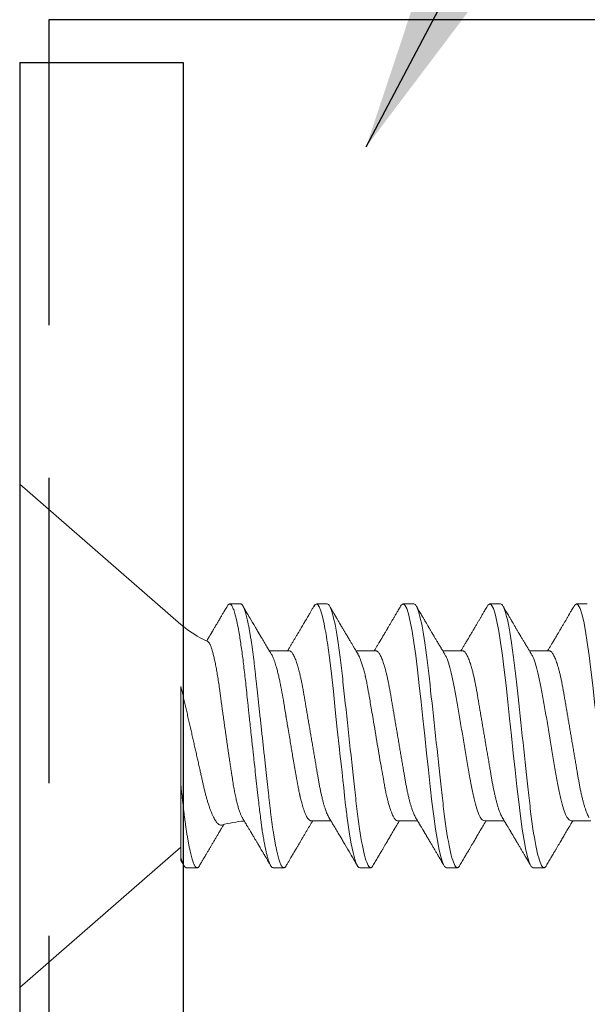
# Model space of a CAD drawing. Extents: x -76 to 151, y -442 to -407.
# Drawn here: x -56 to -56, y -416 to -415 of the extents above; entities that cross this region are included whole.
import ezdxf

# ---------------------------------------------------------------- set-up
doc = ezdxf.new("R2010")
doc.units = 0
doc.header["$MEASUREMENT"] = 0
doc.linetypes.add('HIDDEN', pattern=[0.375, 0.25, -0.125])
doc.linetypes.add('SLD-Solid', pattern=[0])
for name, color, linetype in [('CK_LEVEL_1', 7, 'CONTINUOUS'), ('Fasteners', 190, 'CONTINUOUS'), ('FIBERGLASS', 33, 'CONTINUOUS'), ('Fiberglass Reinforcement', 60, 'CONTINUOUS')]:
    doc.layers.add(name, color=color, linetype=linetype)
doc.dimstyles.get("Standard").update_dxf_attribs({"dimtxt": 0.18, "dimasz": 0.18, "dimexe": 0.18, "dimexo": 0.0625, "dimgap": 0.09, "dimtad": 0, "dimtih": 1, "dimtoh": 1, "dimdec": 4, "dimzin": 0, "dimdsep": 46, "dimtxsty": 'Standard', "dimcen": 0.09, "dimadec": 0, "dimazin": 0, "dimtfac": 1, "dimtdec": 4, "dimtofl": 0, "dimtmove": 2, "dimatfit": 3, "dimfxl": 1, "dimtolj": 1, "dimtzin": 0, "dimarcsym": 0})

# ---------------------------------------------------------------- blocks, each defined once
blk = doc.blocks.new('SC-109')
at = {"layer": 'Fasteners', "linetype": 'SLD-Solid', "lineweight": 15}
for p, q in [((0.132, 0.09125), (0, 0.206)), ((0, 0.206), (0, -0.206)), ((0.18081, 0.108), (0.17194, 0.108)), ((0.25181, 0.108), (0.24298, 0.108)), ((0.32281, 0.108), (0.31394, 0.108)), ((0.39381, 0.108), (0.38494, 0.108)), ((0.46481, 0.108), (0.45594, 0.108)), ((0.22075, 0.06957), (0.20444, 0.06957)), ((0.29175, 0.06957), (0.27544, 0.06957)), ((0.36275, 0.06957), (0.34644, 0.06957)), ((0.43375, 0.06957), (0.41744, 0.06957)), ((0.132, -0.09955), (0.132, -0.0405)), ((0.23857, -0.06957), (0.25481, -0.06957)), ((0.3095, -0.06957), (0.32581, -0.06957)), ((0.3805, -0.06957), (0.39681, -0.06957)), ((0.4515, -0.06957), (0.46781, -0.06957)), ((0, -0.206), (0.132, -0.09125)), ((0.13644, -0.108), (0.14531, -0.108)), ((0.20751, -0.108), (0.21631, -0.108)), ((0.27844, -0.108), (0.28731, -0.108)), ((0.34944, -0.108), (0.35831, -0.108)), ((0.42044, -0.108), (0.42931, -0.108))]:
    blk.add_line(p, q, dxfattribs=at)
at = {"layer": 'Fasteners', "linetype": 'SLD-Solid', "lineweight": 15, "flags": 128}
for points in [[(0.17004, 0.10629), (0.17041, 0.10688), (0.17093, 0.10751), (0.17144, 0.10788), (0.17194, 0.108), (0.17194, 0.108), (0.17194, 0.108)], [(0.24103, 0.10603), (0.2419, 0.10747), (0.24348, 0.10788), (0.24424, 0.10724), (0.24462, 0.1067), (0.24481, 0.10638), (0.24491, 0.1062), (0.24495, 0.10611), (0.24498, 0.10607), (0.24499, 0.10604), (0.24499, 0.10603), (0.245, 0.10603), (0.245, 0.10602), (0.245, 0.10602), (0.245, 0.10602), (0.245, 0.10602), (0.245, 0.10602), (0.245, 0.10602), (0.245, 0.10602), (0.24539, 0.10522), (0.24577, 0.10434), (0.24627, 0.10304), (0.24689, 0.1012), (0.24762, 0.09867), (0.24846, 0.09529), (0.24926, 0.09162), (0.24997, 0.08799), (0.2506, 0.08451), (0.25114, 0.0813), (0.2516, 0.07845), (0.25197, 0.07602), (0.25362, 0.06407), (0.25525, 0.05077), (0.25686, 0.03639), (0.25844, 0.02124), (0.26003, 0.00543), (0.26177, -0.01077), (0.26223, -0.0148), (0.26269, -0.01881), (0.26316, -0.02279), (0.26348, -0.02539), (0.26398, -0.02985), (0.26467, -0.03628), (0.26531, -0.04227), (0.26606, -0.04916), (0.26692, -0.05683), (0.2671, -0.05842), (0.26726, -0.05976), (0.26743, -0.06115), (0.2676, -0.06258), (0.26778, -0.06405), (0.26798, -0.06557), (0.26896, -0.07284), (0.27012, -0.08055), (0.27146, -0.08828), (0.27296, -0.09548), (0.27437, -0.10085), (0.27563, -0.10445), (0.27672, -0.10662), (0.27766, -0.1077), (0.27844, -0.108), (0.27844, -0.108)], [(0.31194, 0.10611), (0.31246, 0.10708), (0.31394, 0.108), (0.31542, 0.10708), (0.3169, 0.10432), (0.31838, 0.09978), (0.31985, 0.09353), (0.32133, 0.08568), (0.32281, 0.07637), (0.32429, 0.06575), (0.32577, 0.054), (0.32725, 0.04133), (0.32873, 0.02795), (0.33021, 0.0141), (0.33169, 0), (0.33317, -0.0141), (0.33465, -0.02795), (0.33613, -0.04133), (0.3376, -0.054), (0.33908, -0.06575), (0.34056, -0.07637), (0.34204, -0.08568), (0.34352, -0.09353), (0.345, -0.09978), (0.34648, -0.10432), (0.34796, -0.10708), (0.34944, -0.108), (0.34944, -0.108)], [(0.38294, 0.10611), (0.38346, 0.10708), (0.38494, 0.108), (0.38642, 0.10708), (0.3879, 0.10432), (0.38938, 0.09978), (0.39085, 0.09353), (0.39233, 0.08568), (0.39381, 0.07637), (0.39529, 0.06575), (0.39677, 0.054), (0.39825, 0.04133), (0.39973, 0.02795), (0.40121, 0.0141), (0.40269, 0), (0.40417, -0.0141), (0.40565, -0.02795), (0.40713, -0.04133), (0.4086, -0.054), (0.41008, -0.06575), (0.41156, -0.07637), (0.41304, -0.08568), (0.41452, -0.09353), (0.416, -0.09978), (0.41748, -0.10432), (0.41896, -0.10708), (0.42044, -0.108), (0.42044, -0.108)], [(0.45394, 0.10611), (0.45446, 0.10708), (0.45594, 0.108), (0.45742, 0.10708), (0.4589, 0.10432), (0.46038, 0.09978), (0.46185, 0.09353), (0.46333, 0.08568), (0.46481, 0.07637), (0.46629, 0.06575), (0.46777, 0.054), (0.46925, 0.04133), (0.47073, 0.02795), (0.47221, 0.0141), (0.47369, 0), (0.47517, -0.0141), (0.47665, -0.02795), (0.47813, -0.04133), (0.4796, -0.054), (0.48108, -0.06575), (0.48256, -0.07637), (0.48404, -0.08568), (0.48552, -0.09353), (0.487, -0.09978), (0.48848, -0.10432), (0.48996, -0.10708), (0.49144, -0.108), (0.49144, -0.108)]]:
    blk.add_lwpolyline(points, dxfattribs=at)
at = {"layer": 'Fasteners', "linetype": 'SLD-Solid', "lineweight": 15}
for centre, start, end in [((0.19, 0.15797), 229, 246.06874), ((0.19, -0.15797), 93.91842, 106.08147)]:
    blk.add_arc(centre, 0.0884, start, end, dxfattribs=at)
for points, knots in [([(0.17005, 0.10632), (0.1697, 0.10573), (0.16904, 0.10461), (0.1681, 0.10301), (0.16727, 0.1016), (0.16655, 0.10037), (0.16593, 0.09931), (0.16541, 0.09843), (0.16497, 0.09767), (0.16454, 0.09695), (0.16412, 0.09624), (0.1637, 0.09551), (0.16326, 0.09478), (0.16283, 0.09404), (0.16237, 0.09326), (0.16186, 0.0924), (0.16131, 0.09147), (0.16067, 0.09038), (0.16, 0.08925), (0.15934, 0.08812), (0.15878, 0.08717), (0.1583, 0.08636), (0.15788, 0.08566), (0.15757, 0.08513), (0.15734, 0.08474), (0.15715, 0.08442), (0.15691, 0.08402), (0.15659, 0.08348), (0.1562, 0.08282), (0.15569, 0.08195), (0.15505, 0.08088), (0.15427, 0.07956), (0.15361, 0.07846), (0.15322, 0.0778), (0.15312, 0.07763)], [0, 0, 0, 0, 0.0617929, 0.1172819, 0.1664737, 0.2093745, 0.2459892, 0.2763227, 0.3015138, 0.3254954, 0.3513162, 0.3762507, 0.4013504, 0.4279656, 0.4534204, 0.4832532, 0.5173445, 0.5510432, 0.5967542, 0.6360293, 0.6688747, 0.6963896, 0.7207774, 0.7421026, 0.7516173, 0.7614923, 0.7755984, 0.7942587, 0.8174703, 0.8452285, 0.8845328, 0.9303666, 0.9827177, 1, 1, 1, 1]), ([(0.17194, 0.108), (0.1721, 0.10798), (0.1725, 0.10792), (0.17322, 0.10733), (0.17415, 0.10598), (0.17529, 0.10335), (0.17665, 0.09896), (0.17806, 0.09289), (0.17933, 0.08621), (0.18036, 0.08007), (0.18122, 0.0744), (0.18232, 0.06654), (0.18368, 0.05579), (0.18532, 0.04116), (0.18643, 0.03034), (0.18703, 0.02423), (0.1871, 0.02357), (0.18719, 0.02276), (0.18744, 0.0205), (0.18785, 0.01676), (0.18847, 0.01113), (0.1892, 0.00448), (0.18994, -0.00231), (0.19063, -0.00861), (0.1912, -0.01382), (0.19172, -0.01859), (0.19238, -0.02457), (0.19322, -0.03228), (0.19426, -0.04165), (0.1955, -0.05263), (0.19663, -0.06219), (0.19752, -0.06932), (0.19797, -0.07273), (0.19819, -0.07439), (0.1983, -0.07521), (0.19835, -0.07561), (0.19838, -0.07582), (0.19839, -0.07592), (0.1984, -0.07597), (0.1984, -0.07599), (0.1984, -0.07601), (0.19841, -0.07601), (0.19841, -0.07602), (0.19841, -0.07602), (0.19841, -0.07602), (0.19841, -0.07602), (0.19844, -0.07628), (0.19859, -0.07729), (0.19893, -0.07946), (0.19935, -0.08209), (0.19981, -0.08477), (0.20025, -0.08722), (0.20075, -0.08986), (0.20132, -0.09262), (0.202, -0.09569), (0.20275, -0.0987), (0.20352, -0.10138), (0.20421, -0.10342), (0.20482, -0.10494), (0.20575, -0.10679), (0.20663, -0.10811), (0.20734, -0.10782), (0.20751, -0.10775)], [0, 0, 0, 0, 0.015159, 0.035866, 0.06212, 0.093918, 0.131259, 0.17414, 0.209948, 0.235195, 0.258381, 0.281563, 0.327888, 0.3742, 0.426044, 0.427926, 0.429613, 0.432045, 0.435223, 0.45006, 0.465728, 0.485404, 0.509085, 0.525762, 0.541214, 0.55544, 0.568441, 0.595143, 0.625822, 0.656495, 0.702474, 0.725473, 0.736974, 0.742724, 0.745599, 0.747036, 0.747755, 0.748115, 0.748294, 0.748384, 0.748429, 0.748451, 0.748463, 0.748468, 0.748471, 0.748472, 0.748474, 0.751674, 0.761157, 0.776257, 0.786608, 0.798556, 0.812103, 0.827247, 0.843989, 0.867089, 0.888142, 0.907146, 0.924103, 0.939012, 0.985263, 1, 1, 1, 1]), ([(0.18081, 0.108), (0.18098, 0.10798), (0.1813, 0.10793), (0.18181, 0.10755), (0.18234, 0.10693), (0.18288, 0.10605), (0.18343, 0.10491), (0.18399, 0.10352), (0.18456, 0.10188), (0.18514, 0.09999), (0.18572, 0.09783), (0.18631, 0.09541), (0.18691, 0.09273), (0.18751, 0.08982), (0.1881, 0.08668), (0.18869, 0.08333), (0.18927, 0.07978), (0.18984, 0.07606), (0.1904, 0.07218), (0.19095, 0.06816), (0.19148, 0.06401), (0.192, 0.05976), (0.19249, 0.05544), (0.19297, 0.05103), (0.19347, 0.04651), (0.19398, 0.04185), (0.19451, 0.03701), (0.19506, 0.03201), (0.19562, 0.02686), (0.1962, 0.02161), (0.19678, 0.01628), (0.19737, 0.01089), (0.19796, 0.00545), (0.19856, 0), (0.19916, -0.00544), (0.19975, -0.01086), (0.20034, -0.01624), (0.20092, -0.02156), (0.2015, -0.02677), (0.20205, -0.03185), (0.20259, -0.03679), (0.20312, -0.0416), (0.20364, -0.0463), (0.20414, -0.05089), (0.20463, -0.05536), (0.20512, -0.05972), (0.20564, -0.06399), (0.20617, -0.06814), (0.20672, -0.07217), (0.20728, -0.07606), (0.20785, -0.07977), (0.20843, -0.08331), (0.20902, -0.08666), (0.20961, -0.08979), (0.2102, -0.09268), (0.21079, -0.09533), (0.21138, -0.09773), (0.21196, -0.09988), (0.21254, -0.1018), (0.21311, -0.10347), (0.21368, -0.10489), (0.21424, -0.10604), (0.21478, -0.10692), (0.21531, -0.10755), (0.21582, -0.10792), (0.21631, -0.10804), (0.2168, -0.10792), (0.21731, -0.10754), (0.21778, -0.10702), (0.21808, -0.1065), (0.21821, -0.10629)], [0, 0, 0, 0, 0.014252, 0.028673, 0.043248, 0.057963, 0.072803, 0.087481, 0.102245, 0.117078, 0.131961, 0.147181, 0.162416, 0.177644, 0.192846, 0.208003, 0.223095, 0.238104, 0.252978, 0.267734, 0.282355, 0.296826, 0.311133, 0.325092, 0.3392, 0.353462, 0.367865, 0.382691, 0.39763, 0.412666, 0.42778, 0.442952, 0.458164, 0.473397, 0.488595, 0.503775, 0.518914, 0.533996, 0.548999, 0.563643, 0.578177, 0.592586, 0.606856, 0.621259, 0.635505, 0.649841, 0.664342, 0.678995, 0.693783, 0.70869, 0.723665, 0.738724, 0.753848, 0.769017, 0.784211, 0.799141, 0.814058, 0.828944, 0.84378, 0.858848, 0.873828, 0.8887, 0.903449, 0.918057, 0.93251, 0.946793, 0.961045, 0.975466, 0.990041, 1, 1, 1, 1]), ([(0.20604, 0.06689), (0.20503, 0.06859), (0.20249, 0.07282), (0.19892, 0.07882), (0.19576, 0.08414), (0.19385, 0.08738), (0.19156, 0.09125), (0.18795, 0.09738), (0.18462, 0.10305), (0.1827, 0.10632)], [0, 0, 0, 0, 0.129331, 0.322856, 0.457362, 0.534594, 0.56917, 0.751731, 1, 1, 1, 1]), ([(0.24105, 0.10632), (0.24057, 0.1055), (0.23966, 0.10395), (0.23836, 0.10175), (0.23722, 0.0998), (0.23621, 0.09809), (0.2354, 0.09672), (0.23477, 0.09563), (0.23429, 0.09482), (0.23389, 0.09415), (0.23359, 0.09363), (0.23333, 0.0932), (0.23303, 0.09268), (0.23263, 0.092), (0.23211, 0.09113), (0.23139, 0.0899), (0.23045, 0.08832), (0.22933, 0.08642), (0.2281, 0.08434), (0.22682, 0.08219), (0.22551, 0.07998), (0.22422, 0.0778), (0.22317, 0.07603), (0.22232, 0.07461), (0.22173, 0.07362), (0.22112, 0.0726), (0.22045, 0.07148), (0.21984, 0.07046), (0.21945, 0.06979), (0.21931, 0.06957)], [0, 0, 0, 0, 0.066563, 0.126368, 0.179427, 0.225748, 0.265341, 0.291681, 0.313892, 0.331977, 0.345938, 0.356351, 0.367412, 0.387801, 0.411865, 0.438341, 0.48818, 0.541148, 0.593625, 0.657457, 0.717263, 0.774092, 0.834983, 0.862526, 0.889708, 0.916528, 0.945794, 0.981644, 1, 1, 1, 1]), ([(0.25181, 0.108), (0.25309, 0.108), (0.25459, 0.10537), (0.25772, 0.09442), (0.25934, 0.08611), (0.2616, 0.07097), (0.26232, 0.06549), (0.26366, 0.05407), (0.26429, 0.04814), (0.2664, 0.02889), (0.26798, 0.01447), (0.27115, -0.01447), (0.27273, -0.02889), (0.27484, -0.04814), (0.27546, -0.05407), (0.27681, -0.06549), (0.27753, -0.07097), (0.27978, -0.08611), (0.28141, -0.09442), (0.28454, -0.10537), (0.28603, -0.108), (0.28731, -0.108)], [0, 0, 0, 0, 0.125, 0.125, 0.25, 0.25, 0.3125, 0.3125, 0.375, 0.375, 0.5, 0.5, 0.625, 0.625, 0.6875, 0.6875, 0.75, 0.75, 0.875, 0.875, 1, 1, 1, 1]), ([(0.27704, 0.06689), (0.27672, 0.06743), (0.27611, 0.06844), (0.27527, 0.06985), (0.27456, 0.07105), (0.27395, 0.07207), (0.27339, 0.07299), (0.27259, 0.07433), (0.27152, 0.07613), (0.27033, 0.07813), (0.26929, 0.07988), (0.26844, 0.08131), (0.26766, 0.08264), (0.26693, 0.08386), (0.26629, 0.08495), (0.26569, 0.08596), (0.26512, 0.08693), (0.26449, 0.08799), (0.26376, 0.08922), (0.26291, 0.09067), (0.26192, 0.09234), (0.26101, 0.0939), (0.26024, 0.0952), (0.2597, 0.09611), (0.25927, 0.09685), (0.25893, 0.09742), (0.25866, 0.09788), (0.25844, 0.09826), (0.2582, 0.09866), (0.2579, 0.09917), (0.25749, 0.09987), (0.25696, 0.10077), (0.25631, 0.10187), (0.25555, 0.10318), (0.25467, 0.10468), (0.25404, 0.10575), (0.2537, 0.10632)], [0, 0, 0, 0, 0.041296, 0.077128, 0.10748, 0.132345, 0.154958, 0.178059, 0.234437, 0.292028, 0.33082, 0.367399, 0.401158, 0.431519, 0.460544, 0.484362, 0.508413, 0.534025, 0.565072, 0.601808, 0.644241, 0.692378, 0.719869, 0.742972, 0.761682, 0.775998, 0.786391, 0.796445, 0.80473, 0.817349, 0.835056, 0.857851, 0.88574, 0.918724, 0.956809, 1, 1, 1, 1]), ([(0.31205, 0.10632), (0.31167, 0.10569), (0.31098, 0.10451), (0.31002, 0.10288), (0.30923, 0.10152), (0.3086, 0.10044), (0.30811, 0.09962), (0.30773, 0.09897), (0.30733, 0.0983), (0.30686, 0.09748), (0.30609, 0.09619), (0.30512, 0.09454), (0.30412, 0.09284), (0.30329, 0.09142), (0.30263, 0.09031), (0.30204, 0.08931), (0.30153, 0.08845), (0.30107, 0.08767), (0.30059, 0.08686), (0.30005, 0.08594), (0.29942, 0.08488), (0.2987, 0.08367), (0.29789, 0.08229), (0.29711, 0.08098), (0.29644, 0.07985), (0.29596, 0.07905), (0.29558, 0.07841), (0.29525, 0.07784), (0.2949, 0.07727), (0.29444, 0.07649), (0.29387, 0.07553), (0.29323, 0.07445), (0.29259, 0.07338), (0.29197, 0.07234), (0.2913, 0.07123), (0.29076, 0.07031), (0.29041, 0.06973), (0.29031, 0.06957)], [0, 0, 0, 0, 0.051471, 0.095909, 0.133321, 0.161594, 0.183905, 0.20026, 0.214428, 0.239069, 0.266612, 0.32018, 0.37364, 0.405018, 0.43553, 0.464376, 0.486612, 0.505668, 0.52791, 0.552785, 0.581177, 0.614152, 0.651755, 0.693977, 0.721366, 0.743387, 0.759975, 0.77366, 0.789394, 0.807308, 0.837405, 0.867194, 0.896066, 0.924789, 0.952681, 0.986712, 1, 1, 1, 1]), ([(0.32281, 0.108), (0.32409, 0.108), (0.32559, 0.10537), (0.32872, 0.09442), (0.33034, 0.08611), (0.3326, 0.07097), (0.33332, 0.06549), (0.33466, 0.05407), (0.33529, 0.04814), (0.3374, 0.02889), (0.33898, 0.01447), (0.34215, -0.01447), (0.34373, -0.02889), (0.34584, -0.04814), (0.34646, -0.05407), (0.34781, -0.06549), (0.34853, -0.07097), (0.35078, -0.08611), (0.35241, -0.09442), (0.35554, -0.10537), (0.35703, -0.108), (0.35831, -0.108)], [0, 0, 0, 0, 0.125, 0.125, 0.25, 0.25, 0.3125, 0.3125, 0.375, 0.375, 0.5, 0.5, 0.625, 0.625, 0.6875, 0.6875, 0.75, 0.75, 0.875, 0.875, 1, 1, 1, 1]), ([(0.34804, 0.06689), (0.3478, 0.0673), (0.34735, 0.06805), (0.34672, 0.0691), (0.34619, 0.06999), (0.34571, 0.07078), (0.34525, 0.07156), (0.34477, 0.07236), (0.34427, 0.0732), (0.34377, 0.07404), (0.34331, 0.0748), (0.34291, 0.07547), (0.34251, 0.07616), (0.34199, 0.07703), (0.34137, 0.07807), (0.34068, 0.07923), (0.34001, 0.08035), (0.33946, 0.08128), (0.33902, 0.08202), (0.3387, 0.08256), (0.3384, 0.08306), (0.33809, 0.08359), (0.33772, 0.08423), (0.33724, 0.08503), (0.33671, 0.08593), (0.33615, 0.08687), (0.33562, 0.08776), (0.33513, 0.08859), (0.33468, 0.08936), (0.33417, 0.09023), (0.33362, 0.09116), (0.33306, 0.09211), (0.33265, 0.09281), (0.33236, 0.09329), (0.33216, 0.09363), (0.33193, 0.09403), (0.33161, 0.09458), (0.33116, 0.09533), (0.3306, 0.09629), (0.32991, 0.09745), (0.32911, 0.09882), (0.32818, 0.1004), (0.32713, 0.10219), (0.32596, 0.10419), (0.32514, 0.10559), (0.3247, 0.10632)], [0, 0, 0, 0, 0.030911, 0.057514, 0.079798, 0.098828, 0.118376, 0.138771, 0.160014, 0.182935, 0.20229, 0.217988, 0.234322, 0.254393, 0.284244, 0.314117, 0.342579, 0.369551, 0.384929, 0.398732, 0.410959, 0.423032, 0.438847, 0.459349, 0.48378, 0.507965, 0.530578, 0.551619, 0.571086, 0.588978, 0.617698, 0.641734, 0.66141, 0.670646, 0.678473, 0.687157, 0.700968, 0.720007, 0.744276, 0.773781, 0.808523, 0.84851, 0.893747, 0.944241, 1, 1, 1, 1]), ([(0.38305, 0.10632), (0.38267, 0.10569), (0.38198, 0.10451), (0.38102, 0.10288), (0.38023, 0.10152), (0.3796, 0.10044), (0.37911, 0.09962), (0.37873, 0.09897), (0.37833, 0.0983), (0.37786, 0.09748), (0.37709, 0.09619), (0.37612, 0.09454), (0.37512, 0.09284), (0.37429, 0.09142), (0.37363, 0.09031), (0.37304, 0.08931), (0.37253, 0.08845), (0.37207, 0.08767), (0.37159, 0.08686), (0.37105, 0.08594), (0.37042, 0.08488), (0.3697, 0.08367), (0.36889, 0.08229), (0.36811, 0.08098), (0.36744, 0.07985), (0.36696, 0.07905), (0.36658, 0.07841), (0.36625, 0.07784), (0.3659, 0.07727), (0.36544, 0.07649), (0.36487, 0.07553), (0.36423, 0.07445), (0.36359, 0.07338), (0.36297, 0.07234), (0.3623, 0.07123), (0.36176, 0.07031), (0.36141, 0.06973), (0.36131, 0.06957)], [0, 0, 0, 0, 0.051471, 0.095909, 0.133321, 0.161594, 0.183905, 0.20026, 0.214428, 0.239069, 0.266612, 0.32018, 0.37364, 0.405018, 0.43553, 0.464376, 0.486612, 0.505668, 0.52791, 0.552785, 0.581177, 0.614152, 0.651755, 0.693977, 0.721366, 0.743387, 0.759975, 0.77366, 0.789394, 0.807308, 0.837405, 0.867194, 0.896066, 0.924789, 0.952681, 0.986712, 1, 1, 1, 1]), ([(0.39381, 0.108), (0.39509, 0.108), (0.39659, 0.10537), (0.39972, 0.09442), (0.40134, 0.08611), (0.4036, 0.07097), (0.40432, 0.06549), (0.40566, 0.05407), (0.40629, 0.04814), (0.4084, 0.02889), (0.40998, 0.01447), (0.41315, -0.01447), (0.41473, -0.02889), (0.41684, -0.04814), (0.41746, -0.05407), (0.41881, -0.06549), (0.41953, -0.07097), (0.42178, -0.08611), (0.42341, -0.09442), (0.42654, -0.10537), (0.42803, -0.108), (0.42931, -0.108)], [0, 0, 0, 0, 0.125, 0.125, 0.25, 0.25, 0.3125, 0.3125, 0.375, 0.375, 0.5, 0.5, 0.625, 0.625, 0.6875, 0.6875, 0.75, 0.75, 0.875, 0.875, 1, 1, 1, 1]), ([(0.41904, 0.06689), (0.4188, 0.0673), (0.41835, 0.06805), (0.41772, 0.0691), (0.41719, 0.06999), (0.41671, 0.07078), (0.41625, 0.07156), (0.41577, 0.07236), (0.41527, 0.0732), (0.41477, 0.07404), (0.41431, 0.0748), (0.41391, 0.07547), (0.41351, 0.07616), (0.41299, 0.07703), (0.41237, 0.07807), (0.41168, 0.07923), (0.41101, 0.08035), (0.41046, 0.08128), (0.41002, 0.08202), (0.4097, 0.08256), (0.4094, 0.08306), (0.40909, 0.08359), (0.40872, 0.08423), (0.40824, 0.08503), (0.40771, 0.08593), (0.40715, 0.08687), (0.40662, 0.08776), (0.40613, 0.08859), (0.40568, 0.08936), (0.40517, 0.09023), (0.40462, 0.09116), (0.40406, 0.09211), (0.40365, 0.09281), (0.40336, 0.09329), (0.40316, 0.09363), (0.40293, 0.09403), (0.40261, 0.09458), (0.40216, 0.09533), (0.4016, 0.09629), (0.40091, 0.09745), (0.40011, 0.09882), (0.39918, 0.1004), (0.39813, 0.10219), (0.39696, 0.10419), (0.39614, 0.10559), (0.3957, 0.10632)], [0, 0, 0, 0, 0.030911, 0.057514, 0.079798, 0.098828, 0.118376, 0.138771, 0.160014, 0.182935, 0.20229, 0.217988, 0.234322, 0.254393, 0.284244, 0.314117, 0.342579, 0.369551, 0.384929, 0.398732, 0.410959, 0.423032, 0.438847, 0.459349, 0.48378, 0.507965, 0.530578, 0.551619, 0.571086, 0.588978, 0.617698, 0.641734, 0.66141, 0.670646, 0.678473, 0.687157, 0.700968, 0.720007, 0.744276, 0.773781, 0.808523, 0.84851, 0.893747, 0.944241, 1, 1, 1, 1]), ([(0.45405, 0.10632), (0.45367, 0.10569), (0.45298, 0.10451), (0.45202, 0.10288), (0.45123, 0.10152), (0.4506, 0.10044), (0.45011, 0.09962), (0.44973, 0.09897), (0.44933, 0.0983), (0.44886, 0.09748), (0.44809, 0.09619), (0.44712, 0.09454), (0.44612, 0.09284), (0.44529, 0.09142), (0.44463, 0.09031), (0.44404, 0.08931), (0.44353, 0.08845), (0.44307, 0.08767), (0.44259, 0.08686), (0.44205, 0.08594), (0.44142, 0.08488), (0.4407, 0.08367), (0.43989, 0.08229), (0.43911, 0.08098), (0.43844, 0.07985), (0.43796, 0.07905), (0.43758, 0.07841), (0.43725, 0.07784), (0.4369, 0.07727), (0.43644, 0.07649), (0.43587, 0.07553), (0.43523, 0.07445), (0.43459, 0.07338), (0.43397, 0.07234), (0.4333, 0.07123), (0.43276, 0.07031), (0.43241, 0.06973), (0.43231, 0.06957)], [0, 0, 0, 0, 0.051471, 0.095909, 0.133321, 0.161595, 0.183905, 0.20026, 0.214428, 0.239068, 0.266612, 0.32018, 0.37364, 0.405018, 0.43553, 0.464375, 0.486612, 0.505668, 0.52791, 0.552784, 0.581177, 0.614153, 0.651755, 0.693977, 0.721366, 0.743387, 0.759975, 0.77366, 0.789394, 0.807308, 0.837405, 0.867194, 0.896066, 0.924789, 0.952681, 0.986712, 1, 1, 1, 1]), ([(0.18241, -0.06722), (0.18239, -0.0672), (0.18222, -0.06693), (0.18189, -0.0663), (0.18142, -0.06535), (0.18095, -0.06425), (0.18047, -0.06304), (0.17999, -0.0617), (0.1795, -0.06023), (0.17902, -0.05864), (0.17854, -0.05695), (0.17807, -0.05517), (0.17761, -0.0533), (0.17715, -0.05133), (0.1767, -0.04924), (0.17624, -0.04705), (0.1758, -0.04473), (0.17536, -0.04233), (0.17493, -0.03987), (0.17452, -0.03736), (0.17413, -0.03482), (0.17373, -0.03221), (0.17332, -0.02952), (0.17291, -0.02675), (0.17248, -0.02391), (0.17205, -0.02102), (0.17161, -0.01809), (0.17117, -0.01514), (0.17074, -0.01218), (0.1703, -0.00918), (0.16985, -0.00614), (0.16941, -0.00306), (0.16896, 0.00006), (0.16851, 0.0032), (0.16806, 0.00631), (0.16763, 0.0094), (0.1672, 0.01245), (0.16677, 0.0155), (0.16635, 0.01855), (0.16592, 0.02159), (0.16551, 0.02463), (0.1651, 0.02764), (0.1647, 0.03057), (0.16431, 0.0334), (0.16395, 0.03615), (0.16358, 0.03885), (0.16321, 0.04151), (0.16282, 0.04412), (0.16243, 0.04668), (0.16203, 0.04917), (0.16163, 0.05157), (0.16123, 0.05388), (0.16082, 0.0561), (0.16041, 0.05823), (0.16, 0.06028), (0.15959, 0.06224), (0.15917, 0.06411), (0.15875, 0.06588), (0.15833, 0.06751), (0.15793, 0.06902), (0.15752, 0.07041), (0.15712, 0.07168), (0.15672, 0.07283), (0.15633, 0.07386), (0.15593, 0.07477), (0.15555, 0.07554), (0.15512, 0.07626), (0.15464, 0.07686), (0.15431, 0.07707), (0.15414, 0.07717)], [0, 0, 0, 0, 0.001615, 0.015922, 0.03023, 0.044635, 0.059041, 0.073755, 0.088469, 0.10329, 0.118111, 0.13252, 0.146929, 0.161439, 0.175949, 0.190779, 0.205609, 0.22055, 0.235492, 0.249792, 0.264093, 0.278491, 0.292889, 0.30759, 0.322291, 0.337094, 0.351898, 0.366442, 0.380987, 0.395631, 0.410274, 0.42523, 0.440185, 0.455248, 0.47031, 0.485007, 0.499704, 0.514504, 0.529304, 0.544429, 0.559554, 0.574792, 0.59003, 0.604642, 0.619255, 0.633967, 0.648679, 0.663694, 0.678709, 0.693825, 0.708942, 0.72394, 0.738938, 0.754037, 0.769135, 0.784552, 0.799969, 0.815495, 0.831021, 0.846254, 0.861487, 0.876826, 0.892166, 0.907841, 0.923516, 0.939309, 0.955101, 0.977508, 1, 1, 1, 1]), ([(0.20609, 0.06686), (0.20616, 0.06676), (0.20667, 0.06602), (0.20771, 0.06369), (0.20912, 0.05985), (0.21039, 0.05553), (0.21142, 0.05158), (0.21228, 0.04793), (0.21339, 0.04286), (0.21474, 0.03594), (0.21638, 0.02652), (0.21749, 0.01951), (0.21812, 0.01547), (0.21823, 0.01481), (0.21849, 0.01327), (0.219, 0.01026), (0.21985, 0.00529), (0.22083, -0.00046), (0.22178, -0.00604), (0.22257, -0.0107), (0.22337, -0.01544), (0.22429, -0.02079), (0.22532, -0.02683), (0.22656, -0.0339), (0.22769, -0.04006), (0.22859, -0.04465), (0.22903, -0.04685), (0.22925, -0.04792), (0.22936, -0.04845), (0.22941, -0.04871), (0.22944, -0.04884), (0.22945, -0.0489), (0.22946, -0.04894), (0.22947, -0.04895), (0.22947, -0.04896), (0.22947, -0.04896), (0.22947, -0.04897), (0.22947, -0.04897), (0.22947, -0.04897), (0.2295, -0.04914), (0.22965, -0.04979), (0.22999, -0.05119), (0.23045, -0.05301), (0.23099, -0.05503), (0.23157, -0.05707), (0.23224, -0.05926), (0.23308, -0.06171), (0.234, -0.06405), (0.23493, -0.06601), (0.23573, -0.06738), (0.23676, -0.06875), (0.23769, -0.06964), (0.2384, -0.06946), (0.23857, -0.06941)], [0, 0, 0, 0, 0.00614, 0.047111, 0.094167, 0.133466, 0.161171, 0.186608, 0.212037, 0.262837, 0.313605, 0.370415, 0.373003, 0.376016, 0.380482, 0.396765, 0.422068, 0.455989, 0.483336, 0.50632, 0.526667, 0.555967, 0.589613, 0.623246, 0.673644, 0.698848, 0.711449, 0.717749, 0.720899, 0.722474, 0.723262, 0.723655, 0.723852, 0.723951, 0.724, 0.724024, 0.724037, 0.724043, 0.724046, 0.724049, 0.727558, 0.737961, 0.754531, 0.769004, 0.786218, 0.806173, 0.828867, 0.860199, 0.888019, 0.912327, 0.933122, 0.983841, 1, 1, 1, 1]), ([(0.22075, 0.06957), (0.22096, 0.06955), (0.22138, 0.0695), (0.22204, 0.06909), (0.22272, 0.06844), (0.22343, 0.0675), (0.22416, 0.06629), (0.2249, 0.06481), (0.22563, 0.0631), (0.22635, 0.06119), (0.22705, 0.05914), (0.22774, 0.05687), (0.22843, 0.05442), (0.22911, 0.05179), (0.2298, 0.04892), (0.23049, 0.04581), (0.23118, 0.04246), (0.23185, 0.03899), (0.23248, 0.03541), (0.2331, 0.03171), (0.23376, 0.02786), (0.23442, 0.02397), (0.23509, 0.02007), (0.23575, 0.01618), (0.23642, 0.01221), (0.23711, 0.00817), (0.2378, 0.0041), (0.23852, -0.00012), (0.23926, -0.00447), (0.24002, -0.00891), (0.24076, -0.0133), (0.24149, -0.0176), (0.24221, -0.02181), (0.2429, -0.02588), (0.24355, -0.0297), (0.24416, -0.03327), (0.24473, -0.03662), (0.24532, -0.03986), (0.24593, -0.04302), (0.24657, -0.04607), (0.24724, -0.04909), (0.24795, -0.05204), (0.24869, -0.05489), (0.24945, -0.05752), (0.25021, -0.05992), (0.25097, -0.06207), (0.25172, -0.06396), (0.25245, -0.06552), (0.25295, -0.06649), (0.25319, -0.06686), (0.25321, -0.06689)], [0, 0, 0, 0, 0.021073, 0.042465, 0.064142, 0.086063, 0.108189, 0.130473, 0.152871, 0.173461, 0.194068, 0.214655, 0.235184, 0.255617, 0.27592, 0.297879, 0.319599, 0.341041, 0.36217, 0.383196, 0.404537, 0.426169, 0.446221, 0.466453, 0.486831, 0.507321, 0.527886, 0.548489, 0.570963, 0.593387, 0.615715, 0.637898, 0.659893, 0.681655, 0.703146, 0.722577, 0.741812, 0.761267, 0.780979, 0.800919, 0.821057, 0.843212, 0.865519, 0.887931, 0.9104, 0.932877, 0.955313, 0.97766, 0.998027, 1, 1, 1, 1]), ([(0.27697, 0.06672), (0.27722, 0.06633), (0.27801, 0.06509), (0.27901, 0.06247), (0.27992, 0.05983), (0.28043, 0.05827), (0.28094, 0.05661), (0.28145, 0.05485), (0.28197, 0.05299), (0.2825, 0.05103), (0.28294, 0.04936), (0.28329, 0.0479), (0.28359, 0.04656), (0.28396, 0.04479), (0.28441, 0.04256), (0.28493, 0.03984), (0.28552, 0.03658), (0.28624, 0.0324), (0.28713, 0.02718), (0.28821, 0.02082), (0.28956, 0.0129), (0.29113, 0.00356), (0.29286, -0.00684), (0.29459, -0.0171), (0.29631, -0.02684), (0.29767, -0.03439), (0.29854, -0.03927), (0.29896, -0.04161), (0.29916, -0.04276), (0.29927, -0.04333), (0.29932, -0.04362), (0.29934, -0.04376), (0.29935, -0.04383), (0.29936, -0.04386), (0.29936, -0.04388), (0.29937, -0.04389), (0.29937, -0.04389), (0.29937, -0.0439), (0.29937, -0.0439), (0.29944, -0.04425), (0.29961, -0.04516), (0.29997, -0.04681), (0.30046, -0.04902), (0.30111, -0.0517), (0.3019, -0.05474), (0.303, -0.05858), (0.30431, -0.06245), (0.3057, -0.06567), (0.30706, -0.06799), (0.30833, -0.06934), (0.30915, -0.0695), (0.3095, -0.06957)], [0, 0, 0, 0, 0.023559, 0.075291, 0.090094, 0.104901, 0.119713, 0.134529, 0.14935, 0.164175, 0.179005, 0.185632, 0.194846, 0.206646, 0.221032, 0.238006, 0.257566, 0.279712, 0.310574, 0.344537, 0.381604, 0.433723, 0.485843, 0.537963, 0.590083, 0.640012, 0.664952, 0.677415, 0.683645, 0.686759, 0.688316, 0.689094, 0.689484, 0.689678, 0.689775, 0.689824, 0.689848, 0.689861, 0.689867, 0.68987, 0.696663, 0.707667, 0.722882, 0.742308, 0.765946, 0.793793, 0.840386, 0.882093, 0.918912, 0.964954, 1, 1, 1, 1]), ([(0.29175, 0.06957), (0.29196, 0.06955), (0.29238, 0.0695), (0.29304, 0.06909), (0.29372, 0.06844), (0.29443, 0.0675), (0.29516, 0.06629), (0.2959, 0.06481), (0.29663, 0.0631), (0.29735, 0.06119), (0.29805, 0.05914), (0.29874, 0.05687), (0.29943, 0.05442), (0.30011, 0.05179), (0.3008, 0.04892), (0.30149, 0.04581), (0.30218, 0.04246), (0.30285, 0.03899), (0.30348, 0.03541), (0.3041, 0.03171), (0.30476, 0.02786), (0.30542, 0.02397), (0.30609, 0.02007), (0.30675, 0.01618), (0.30742, 0.01221), (0.30811, 0.00817), (0.3088, 0.0041), (0.30952, -0.00012), (0.31026, -0.00447), (0.31102, -0.00891), (0.31176, -0.0133), (0.31249, -0.0176), (0.31321, -0.02181), (0.3139, -0.02588), (0.31455, -0.0297), (0.31516, -0.03327), (0.31573, -0.03662), (0.31632, -0.03986), (0.31693, -0.04302), (0.31757, -0.04607), (0.31824, -0.04909), (0.31895, -0.05204), (0.31969, -0.05489), (0.32045, -0.05752), (0.32121, -0.05992), (0.32197, -0.06207), (0.32272, -0.06396), (0.32345, -0.06552), (0.32395, -0.06649), (0.32419, -0.06686), (0.32421, -0.06689)], [0, 0, 0, 0, 0.021073, 0.042466, 0.064142, 0.086064, 0.108189, 0.130474, 0.152872, 0.173462, 0.19407, 0.214657, 0.235186, 0.255619, 0.275922, 0.297881, 0.319601, 0.341044, 0.362172, 0.383199, 0.40454, 0.426172, 0.446224, 0.466456, 0.486835, 0.507325, 0.52789, 0.548493, 0.570967, 0.593392, 0.61572, 0.637903, 0.659898, 0.68166, 0.703152, 0.722583, 0.741817, 0.761273, 0.780985, 0.800925, 0.821063, 0.843218, 0.865525, 0.887937, 0.910406, 0.932884, 0.95532, 0.977668, 0.998034, 1, 1, 1, 1]), ([(0.34814, 0.06659), (0.34857, 0.06589), (0.34975, 0.06401), (0.35166, 0.05814), (0.35388, 0.04953), (0.35609, 0.03889), (0.35831, 0.0268), (0.36053, 0.01366), (0.36275, 0), (0.36497, -0.01366), (0.36719, -0.0268), (0.36941, -0.0389), (0.37163, -0.04951), (0.37384, -0.05823), (0.37606, -0.06466), (0.37828, -0.06879), (0.37976, -0.06931), (0.3805, -0.06957)], [0, 0, 0, 0, 0.040083, 0.108649, 0.177214, 0.24578, 0.314345, 0.382911, 0.451476, 0.520042, 0.588607, 0.657173, 0.725738, 0.794304, 0.862869, 0.931435, 1, 1, 1, 1]), ([(0.36275, 0.06957), (0.36296, 0.06955), (0.36338, 0.0695), (0.36404, 0.06909), (0.36472, 0.06844), (0.36543, 0.0675), (0.36616, 0.06629), (0.3669, 0.06481), (0.36763, 0.0631), (0.36835, 0.06119), (0.36905, 0.05914), (0.36974, 0.05687), (0.37043, 0.05442), (0.37111, 0.05179), (0.3718, 0.04892), (0.37249, 0.04581), (0.37318, 0.04246), (0.37385, 0.03899), (0.37448, 0.03541), (0.3751, 0.03171), (0.37576, 0.02786), (0.37642, 0.02397), (0.37709, 0.02007), (0.37775, 0.01618), (0.37842, 0.01221), (0.37911, 0.00817), (0.3798, 0.0041), (0.38052, -0.00012), (0.38126, -0.00447), (0.38202, -0.00891), (0.38276, -0.0133), (0.38349, -0.0176), (0.38421, -0.02181), (0.3849, -0.02588), (0.38555, -0.0297), (0.38616, -0.03327), (0.38673, -0.03662), (0.38732, -0.03986), (0.38793, -0.04302), (0.38857, -0.04607), (0.38924, -0.04909), (0.38995, -0.05204), (0.39069, -0.05489), (0.39145, -0.05752), (0.39221, -0.05992), (0.39297, -0.06207), (0.39372, -0.06396), (0.39445, -0.06552), (0.39495, -0.06649), (0.39519, -0.06686), (0.39521, -0.06689)], [0, 0, 0, 0, 0.021073, 0.042466, 0.064142, 0.086064, 0.108189, 0.130474, 0.152872, 0.173462, 0.19407, 0.214657, 0.235186, 0.255619, 0.275922, 0.297881, 0.319601, 0.341044, 0.362172, 0.383199, 0.40454, 0.426172, 0.446224, 0.466456, 0.486835, 0.507325, 0.52789, 0.548493, 0.570967, 0.593392, 0.61572, 0.637903, 0.659898, 0.68166, 0.703152, 0.722583, 0.741817, 0.761273, 0.780985, 0.800925, 0.821063, 0.843218, 0.865525, 0.887937, 0.910406, 0.932884, 0.95532, 0.977668, 0.998034, 1, 1, 1, 1]), ([(0.41914, 0.06659), (0.41957, 0.06589), (0.42075, 0.06401), (0.42266, 0.05814), (0.42488, 0.04953), (0.42709, 0.03889), (0.42931, 0.0268), (0.43153, 0.01366), (0.43375, 0), (0.43597, -0.01366), (0.43819, -0.0268), (0.44041, -0.0389), (0.44263, -0.04951), (0.44484, -0.05823), (0.44706, -0.06466), (0.44928, -0.06879), (0.45076, -0.06931), (0.4515, -0.06957)], [0, 0, 0, 0, 0.040083, 0.108649, 0.177214, 0.24578, 0.314345, 0.382911, 0.451476, 0.520042, 0.588607, 0.657173, 0.725738, 0.794304, 0.862869, 0.931435, 1, 1, 1, 1]), ([(0.43375, 0.06957), (0.43396, 0.06955), (0.43438, 0.0695), (0.43504, 0.06909), (0.43572, 0.06844), (0.43643, 0.0675), (0.43716, 0.06629), (0.4379, 0.06481), (0.43863, 0.0631), (0.43935, 0.06119), (0.44005, 0.05914), (0.44074, 0.05687), (0.44143, 0.05442), (0.44211, 0.05179), (0.4428, 0.04892), (0.44349, 0.04581), (0.44418, 0.04246), (0.44485, 0.03899), (0.44548, 0.03541), (0.4461, 0.03171), (0.44676, 0.02786), (0.44742, 0.02397), (0.44809, 0.02007), (0.44875, 0.01618), (0.44942, 0.01221), (0.45011, 0.00817), (0.4508, 0.0041), (0.45152, -0.00012), (0.45226, -0.00447), (0.45302, -0.00891), (0.45376, -0.0133), (0.45449, -0.0176), (0.45521, -0.02181), (0.4559, -0.02588), (0.45655, -0.0297), (0.45716, -0.03327), (0.45773, -0.03662), (0.45832, -0.03986), (0.45893, -0.04302), (0.45957, -0.04607), (0.46024, -0.04909), (0.46095, -0.05204), (0.46169, -0.05489), (0.46245, -0.05752), (0.46321, -0.05992), (0.46397, -0.06207), (0.46472, -0.06396), (0.46545, -0.06552), (0.46595, -0.06649), (0.46619, -0.06686), (0.46621, -0.06689)], [0, 0, 0, 0, 0.021073, 0.042466, 0.064142, 0.086064, 0.108189, 0.130474, 0.152872, 0.173462, 0.19407, 0.214657, 0.235186, 0.255619, 0.275922, 0.297881, 0.319601, 0.341044, 0.362172, 0.383199, 0.40454, 0.426172, 0.446224, 0.466456, 0.486835, 0.507325, 0.52789, 0.548493, 0.570967, 0.593392, 0.61572, 0.637903, 0.659898, 0.68166, 0.703152, 0.722583, 0.741817, 0.761273, 0.780985, 0.800925, 0.821063, 0.843218, 0.865525, 0.887937, 0.910406, 0.932884, 0.95532, 0.977668, 0.998034, 1, 1, 1, 1]), ([(0.132, -0.0405), (0.132, -0.03346), (0.132, -0.02639), (0.132, -0.01218), (0.132, -0.00497), (0.132, 0.00891), (0.132, 0.01562), (0.132, 0.0286), (0.132, 0.03472), (0.132, 0.04034)], [0, 0, 0, 0, 0.25, 0.25, 0.5, 0.5, 0.75, 0.75, 1, 1, 1, 1]), ([(0.132, 0.04034), (0.13233, 0.03893), (0.13299, 0.03613), (0.13399, 0.03186), (0.135, 0.02756), (0.13601, 0.02318), (0.13703, 0.01876), (0.13806, 0.01429), (0.13908, 0.0098), (0.14009, 0.00538), (0.14108, 0.00105), (0.14204, -0.0032), (0.14299, -0.00742), (0.14395, -0.01165), (0.1449, -0.01586), (0.14584, -0.02005), (0.14677, -0.02418), (0.14765, -0.02809), (0.14847, -0.03174), (0.14924, -0.03517), (0.14998, -0.03853), (0.15072, -0.04181), (0.15148, -0.045), (0.15227, -0.04808), (0.15308, -0.05103), (0.15393, -0.05395), (0.15483, -0.0568), (0.15577, -0.05955), (0.15673, -0.06209), (0.1577, -0.06441), (0.15867, -0.0665), (0.15962, -0.06827), (0.16053, -0.06974), (0.16141, -0.07093), (0.16228, -0.07189), (0.16315, -0.07258), (0.164, -0.07301), (0.16478, -0.07318), (0.16528, -0.07307), (0.16551, -0.07302)], [0, 0, 0, 0, 0.026726, 0.053451, 0.080358, 0.107265, 0.134766, 0.162266, 0.189982, 0.217698, 0.244087, 0.270476, 0.297071, 0.323667, 0.350942, 0.378217, 0.40574, 0.433264, 0.45757, 0.481877, 0.506376, 0.530875, 0.556054, 0.581233, 0.606678, 0.632123, 0.660899, 0.689699, 0.718475, 0.748163, 0.777879, 0.807567, 0.835148, 0.86275, 0.89033, 0.918742, 0.947179, 0.97559, 1, 1, 1, 1]), ([(0.132, -0.0405), (0.13216, -0.04198), (0.13248, -0.04492), (0.13295, -0.04921), (0.13341, -0.05337), (0.13386, -0.05742), (0.13432, -0.06136), (0.13479, -0.0652), (0.13528, -0.06893), (0.13577, -0.07255), (0.1363, -0.07617), (0.13685, -0.07977), (0.13743, -0.08331), (0.13802, -0.08666), (0.13861, -0.08979), (0.1392, -0.09268), (0.13979, -0.09533), (0.14038, -0.09773), (0.14096, -0.09988), (0.14154, -0.1018), (0.14211, -0.10347), (0.14268, -0.10489), (0.14324, -0.10604), (0.14378, -0.10692), (0.14431, -0.10755), (0.14482, -0.10792), (0.14531, -0.10804), (0.1458, -0.10792), (0.14631, -0.10754), (0.14678, -0.10702), (0.14708, -0.1065), (0.14721, -0.10629)], [0, 0, 0, 0, 0.032672, 0.065023, 0.097027, 0.128925, 0.161169, 0.193158, 0.225437, 0.257979, 0.290754, 0.327215, 0.363879, 0.400699, 0.437631, 0.474625, 0.510974, 0.547293, 0.583534, 0.619655, 0.656343, 0.692813, 0.729024, 0.764932, 0.800498, 0.835686, 0.870461, 0.90516, 0.94027, 0.975757, 1, 1, 1, 1]), ([(0.18241, -0.06723), (0.18266, -0.06766), (0.1832, -0.06855), (0.18398, -0.06985), (0.18469, -0.07105), (0.1853, -0.07207), (0.18586, -0.07299), (0.18666, -0.07433), (0.18773, -0.07613), (0.18892, -0.07813), (0.18996, -0.07988), (0.19081, -0.08131), (0.19159, -0.08264), (0.19232, -0.08386), (0.19296, -0.08495), (0.19356, -0.08596), (0.19413, -0.08693), (0.19476, -0.08799), (0.19549, -0.08922), (0.19634, -0.09067), (0.19733, -0.09234), (0.19824, -0.0939), (0.19901, -0.0952), (0.19955, -0.09611), (0.19998, -0.09685), (0.20032, -0.09742), (0.20059, -0.09788), (0.20081, -0.09826), (0.20105, -0.09866), (0.20135, -0.09917), (0.20176, -0.09987), (0.20229, -0.10077), (0.20294, -0.10187), (0.2037, -0.10318), (0.20458, -0.10468), (0.20521, -0.10575), (0.20555, -0.10632)], [0, 0, 0, 0, 0.033098, 0.069237, 0.099848, 0.124926, 0.147733, 0.17103, 0.227891, 0.285974, 0.325098, 0.36199, 0.396037, 0.426658, 0.455931, 0.479953, 0.504209, 0.53004, 0.561353, 0.598403, 0.641199, 0.689747, 0.717474, 0.740774, 0.759645, 0.774083, 0.784564, 0.794705, 0.80306, 0.815787, 0.833645, 0.856636, 0.884762, 0.918029, 0.95644, 1, 1, 1, 1]), ([(0.2182, -0.10632), (0.21868, -0.1055), (0.21959, -0.10395), (0.22089, -0.10175), (0.22203, -0.0998), (0.22304, -0.09809), (0.22385, -0.09672), (0.22448, -0.09563), (0.22496, -0.09482), (0.22536, -0.09415), (0.22566, -0.09363), (0.22592, -0.0932), (0.22622, -0.09268), (0.22662, -0.092), (0.22714, -0.09113), (0.22786, -0.0899), (0.2288, -0.08832), (0.22992, -0.08642), (0.23115, -0.08434), (0.23243, -0.08219), (0.23374, -0.07998), (0.23503, -0.0778), (0.23608, -0.07603), (0.23693, -0.07461), (0.23752, -0.07362), (0.23813, -0.0726), (0.2388, -0.07148), (0.23941, -0.07046), (0.2398, -0.06979), (0.23994, -0.06957)], [0, 0, 0, 0, 0.066563, 0.126368, 0.179427, 0.225748, 0.265341, 0.291681, 0.313892, 0.331977, 0.345938, 0.356351, 0.367412, 0.387801, 0.411865, 0.438341, 0.48818, 0.541148, 0.593625, 0.657457, 0.717263, 0.774092, 0.834983, 0.862526, 0.889708, 0.916528, 0.945794, 0.981644, 1, 1, 1, 1]), ([(0.25321, -0.06689), (0.25422, -0.06859), (0.25676, -0.07282), (0.26033, -0.07882), (0.26349, -0.08414), (0.2654, -0.08738), (0.26769, -0.09125), (0.2713, -0.09738), (0.27463, -0.10305), (0.27655, -0.10632)], [0, 0, 0, 0, 0.129331, 0.322856, 0.457362, 0.534594, 0.56917, 0.751731, 1, 1, 1, 1]), ([(0.2892, -0.10632), (0.28956, -0.10572), (0.29027, -0.1045), (0.29135, -0.10267), (0.2924, -0.10087), (0.2934, -0.09918), (0.29429, -0.09765), (0.29512, -0.09625), (0.296, -0.09476), (0.29699, -0.09308), (0.29813, -0.09114), (0.29934, -0.08909), (0.3005, -0.08713), (0.30156, -0.08534), (0.30252, -0.08371), (0.30349, -0.08207), (0.30453, -0.08033), (0.30561, -0.0785), (0.30664, -0.07677), (0.30756, -0.07523), (0.30838, -0.07386), (0.30905, -0.07273), (0.30965, -0.07172), (0.31021, -0.07079), (0.31065, -0.07005), (0.31091, -0.06962), (0.31094, -0.06957)], [0, 0, 0, 0, 0.049003, 0.099147, 0.149382, 0.195422, 0.236814, 0.274, 0.309833, 0.358296, 0.411242, 0.467848, 0.525176, 0.571531, 0.613999, 0.657936, 0.705903, 0.755981, 0.807194, 0.847371, 0.882075, 0.919515, 0.93971, 0.965006, 0.995685, 1, 1, 1, 1]), ([(0.32421, -0.06689), (0.32449, -0.06736), (0.32501, -0.06822), (0.32572, -0.06942), (0.32632, -0.07042), (0.3268, -0.07122), (0.3272, -0.07188), (0.32755, -0.07248), (0.3279, -0.07306), (0.32835, -0.07382), (0.32891, -0.07475), (0.32953, -0.0758), (0.33009, -0.07674), (0.33053, -0.07748), (0.33089, -0.07808), (0.33122, -0.07864), (0.33162, -0.07931), (0.33206, -0.08006), (0.33254, -0.08086), (0.33302, -0.08166), (0.3335, -0.08249), (0.33399, -0.08331), (0.33445, -0.08409), (0.33485, -0.08476), (0.33516, -0.08529), (0.33549, -0.08585), (0.33589, -0.08653), (0.33643, -0.08743), (0.33705, -0.08849), (0.33774, -0.08964), (0.33843, -0.09083), (0.33913, -0.09201), (0.33983, -0.09319), (0.34052, -0.09437), (0.3412, -0.09552), (0.34181, -0.09655), (0.34233, -0.09743), (0.34278, -0.09821), (0.34316, -0.09885), (0.34352, -0.09946), (0.34386, -0.10005), (0.34428, -0.10076), (0.34485, -0.10173), (0.34559, -0.10299), (0.34652, -0.10458), (0.34719, -0.10571), (0.34755, -0.10632)], [0, 0, 0, 0, 0.035611, 0.066102, 0.09146, 0.111676, 0.127237, 0.142022, 0.156858, 0.171746, 0.199899, 0.227729, 0.251858, 0.271654, 0.284168, 0.297395, 0.314331, 0.334937, 0.354825, 0.375222, 0.39613, 0.417549, 0.43808, 0.455013, 0.468277, 0.479004, 0.497066, 0.519949, 0.547652, 0.57767, 0.607853, 0.637658, 0.667623, 0.697747, 0.726929, 0.754752, 0.776592, 0.793836, 0.813654, 0.825292, 0.84007, 0.858238, 0.879798, 0.913825, 0.95389, 1, 1, 1, 1]), ([(0.3602, -0.10632), (0.36056, -0.10572), (0.36127, -0.1045), (0.36235, -0.10267), (0.3634, -0.10087), (0.3644, -0.09918), (0.36529, -0.09765), (0.36612, -0.09625), (0.367, -0.09476), (0.36799, -0.09308), (0.36913, -0.09114), (0.37034, -0.08909), (0.3715, -0.08713), (0.37256, -0.08534), (0.37352, -0.08371), (0.37449, -0.08207), (0.37553, -0.08033), (0.37661, -0.0785), (0.37764, -0.07677), (0.37856, -0.07523), (0.37938, -0.07386), (0.38005, -0.07273), (0.38065, -0.07172), (0.38121, -0.07079), (0.38165, -0.07005), (0.38191, -0.06962), (0.38194, -0.06957)], [0, 0, 0, 0, 0.049003, 0.099147, 0.149382, 0.195422, 0.236814, 0.274, 0.309833, 0.358296, 0.411242, 0.467848, 0.525176, 0.571531, 0.613999, 0.657936, 0.705903, 0.755981, 0.807194, 0.847371, 0.882075, 0.919515, 0.93971, 0.965006, 0.995685, 1, 1, 1, 1]), ([(0.39521, -0.06689), (0.39549, -0.06736), (0.39601, -0.06822), (0.39672, -0.06942), (0.39732, -0.07042), (0.3978, -0.07122), (0.3982, -0.07188), (0.39855, -0.07248), (0.3989, -0.07306), (0.39935, -0.07382), (0.39991, -0.07475), (0.40053, -0.0758), (0.40109, -0.07674), (0.40153, -0.07748), (0.40189, -0.07808), (0.40222, -0.07864), (0.40262, -0.07931), (0.40306, -0.08006), (0.40354, -0.08086), (0.40402, -0.08166), (0.4045, -0.08249), (0.40499, -0.08331), (0.40545, -0.08409), (0.40585, -0.08476), (0.40616, -0.08529), (0.40649, -0.08585), (0.40689, -0.08653), (0.40743, -0.08743), (0.40805, -0.08849), (0.40874, -0.08964), (0.40943, -0.09083), (0.41013, -0.09201), (0.41083, -0.09319), (0.41152, -0.09437), (0.4122, -0.09552), (0.41281, -0.09655), (0.41333, -0.09743), (0.41378, -0.09821), (0.41416, -0.09885), (0.41452, -0.09946), (0.41486, -0.10005), (0.41528, -0.10076), (0.41585, -0.10173), (0.41659, -0.10299), (0.41752, -0.10458), (0.41819, -0.10571), (0.41855, -0.10632)], [0, 0, 0, 0, 0.035611, 0.066102, 0.09146, 0.111676, 0.127237, 0.142022, 0.156858, 0.171746, 0.199899, 0.227729, 0.251858, 0.271654, 0.284168, 0.297395, 0.314331, 0.334937, 0.354825, 0.375222, 0.39613, 0.417549, 0.43808, 0.455013, 0.468277, 0.479004, 0.497066, 0.519949, 0.547652, 0.57767, 0.607853, 0.637658, 0.667623, 0.697747, 0.726929, 0.754752, 0.776592, 0.793836, 0.813654, 0.825292, 0.84007, 0.858238, 0.879798, 0.913825, 0.95389, 1, 1, 1, 1]), ([(0.4312, -0.10632), (0.43156, -0.10572), (0.43227, -0.1045), (0.43335, -0.10267), (0.4344, -0.10087), (0.4354, -0.09918), (0.43629, -0.09765), (0.43712, -0.09625), (0.438, -0.09476), (0.43899, -0.09308), (0.44013, -0.09114), (0.44134, -0.08909), (0.4425, -0.08713), (0.44356, -0.08534), (0.44452, -0.08371), (0.44549, -0.08207), (0.44653, -0.08033), (0.44761, -0.0785), (0.44864, -0.07677), (0.44956, -0.07523), (0.45038, -0.07386), (0.45105, -0.07273), (0.45165, -0.07172), (0.45221, -0.07079), (0.45265, -0.07005), (0.45291, -0.06962), (0.45294, -0.06957)], [0, 0, 0, 0, 0.049003, 0.099147, 0.149382, 0.195422, 0.236814, 0.274, 0.309833, 0.358296, 0.411242, 0.467849, 0.525176, 0.571531, 0.613999, 0.657936, 0.705903, 0.755981, 0.807194, 0.847371, 0.882075, 0.919515, 0.939711, 0.965006, 0.995685, 1, 1, 1, 1]), ([(0.1472, -0.10632), (0.14749, -0.10583), (0.14803, -0.10491), (0.14879, -0.10362), (0.14945, -0.10249), (0.15004, -0.10149), (0.15055, -0.10063), (0.15095, -0.09994), (0.15124, -0.09944), (0.15153, -0.09896), (0.15187, -0.09837), (0.15234, -0.09758), (0.1529, -0.09663), (0.15356, -0.0955), (0.15439, -0.0941), (0.15537, -0.09242), (0.15652, -0.09047), (0.15775, -0.0884), (0.15886, -0.08651), (0.1598, -0.08493), (0.16052, -0.08371), (0.16118, -0.0826), (0.16181, -0.08154), (0.16247, -0.08042), (0.16318, -0.07923), (0.16397, -0.0779), (0.16473, -0.07662), (0.16546, -0.07539), (0.16615, -0.07424), (0.1667, -0.07331), (0.16703, -0.07277), (0.16712, -0.07261)], [0, 0, 0, 0, 0.043337, 0.081656, 0.114961, 0.143257, 0.171182, 0.191546, 0.204446, 0.215289, 0.23451, 0.256397, 0.285927, 0.319231, 0.356306, 0.410451, 0.46833, 0.529935, 0.595235, 0.635808, 0.6711, 0.703572, 0.735188, 0.765476, 0.802893, 0.841636, 0.88354, 0.917264, 0.9515, 0.986235, 1, 1, 1, 1]), ([(0.13199, -0.10197), (0.13216, -0.10225), (0.13265, -0.10309), (0.1335, -0.10454), (0.13418, -0.1057), (0.13455, -0.10632)], [0, 0, 0, 0, 0.196472, 0.575138, 1, 1, 1, 1]), ([(0.132, -0.10196), (0.132, -0.10197), (0.132, -0.102), (0.132, -0.10181), (0.132, -0.10136), (0.132, -0.10063), (0.132, -0.09991), (0.132, -0.09955)], [0, 0, 0, 0, 0.065154, 0.281711, 0.521089, 0.760622, 1, 1, 1, 1]), ([(0.28731, -0.108), (0.28731, -0.108), (0.28747, -0.108), (0.2878, -0.10792), (0.28831, -0.10754), (0.28878, -0.10702), (0.28908, -0.1065), (0.28921, -0.10629)], [0, 0, 0, 0, 0.0001014, 0.2679179, 0.5389083, 0.8128088, 1, 1, 1, 1]), ([(0.35831, -0.108), (0.35831, -0.108), (0.35847, -0.108), (0.3588, -0.10792), (0.35931, -0.10754), (0.35978, -0.10702), (0.36008, -0.1065), (0.36021, -0.10629)], [0, 0, 0, 0, 0.0001014, 0.2679179, 0.5389083, 0.8128088, 1, 1, 1, 1]), ([(0.42931, -0.108), (0.42931, -0.108), (0.42947, -0.108), (0.4298, -0.10792), (0.43031, -0.10754), (0.43078, -0.10702), (0.43108, -0.1065), (0.43121, -0.10629)], [0, 0, 0, 0, 0.0001014, 0.2679179, 0.5389083, 0.8128088, 1, 1, 1, 1])]:
    blk.add_open_spline(points, degree=3, knots=knots, dxfattribs=at)
blk.add_open_spline([(0.132, -0.09955), (0.1336, -0.10525), (0.13513, -0.108), (0.13644, -0.108)], degree=3, dxfattribs=at)

msp = doc.modelspace()

# ---------------------------------------------------------------- hatches: boundary and pattern name
at = {"layer": 'FIBERGLASS', "linetype": 'Continuous'}
h = msp.add_hatch(dxfattribs=at)
h.set_pattern_fill('ANSI31', color=256, scale=0.1, angle=135)
h.paths.add_polyline_path([(-52.19461, -414.78443), (-52.19461, -414.69443), (-56.19461, -414.69443), (-56.19461, -414.78443)])
h.paths.add_polyline_path([(-56.08461, -416.35443), (-56.08461, -416.44443), (-52.19461, -416.44443), (-52.19461, -416.35443)])

# ---------------------------------------------------------------- linework, layer by layer
at = {"layer": 'CK_LEVEL_1', "color": 4, "linetype": 'Continuous'}
for p, q in [((-56.21861, -414.81947), (-56.21861, -416.69447)), ((-56.21861, -414.81947), (-56.08461, -414.81947)), ((-56.08461, -414.81947), (-56.08461, -416.69447))]:
    msp.add_line(p, q, dxfattribs=at)
at = {"layer": 'FIBERGLASS'}
msp.add_line((-54.75711, -414.78443), (-56.19461, -414.78443), dxfattribs=at)
at = {"layer": 'FIBERGLASS', "linetype": 'HIDDEN'}
msp.add_line((-56.19461, -414.78443), (-56.19461, -416.35443), dxfattribs=at)

# ---------------------------------------------------------------- block references
at = {"layer": 'Fiberglass Reinforcement'}
msp.add_blockref('SC-109', (-56.21861, -415.37068), dxfattribs=at)

# ---------------------------------------------------------------- leaders
at = {"layer": 'FIBERGLASS', "color": 5, "linetype": 'Continuous', "annotation_type": 0, "has_hookline": 1, "hookline_direction": 0, "text_width": 3.95833}
msp.add_leader([(-55.93489, -414.8885), (-55.03601, -413.17824), (-54.9076, -413.17824)], dimstyle='Standard', override={"dimtxt": 0.125, "dimexe": 0.25, "dimclrt": 5}, dxfattribs=at)

doc.saveas('drawing.dxf')
